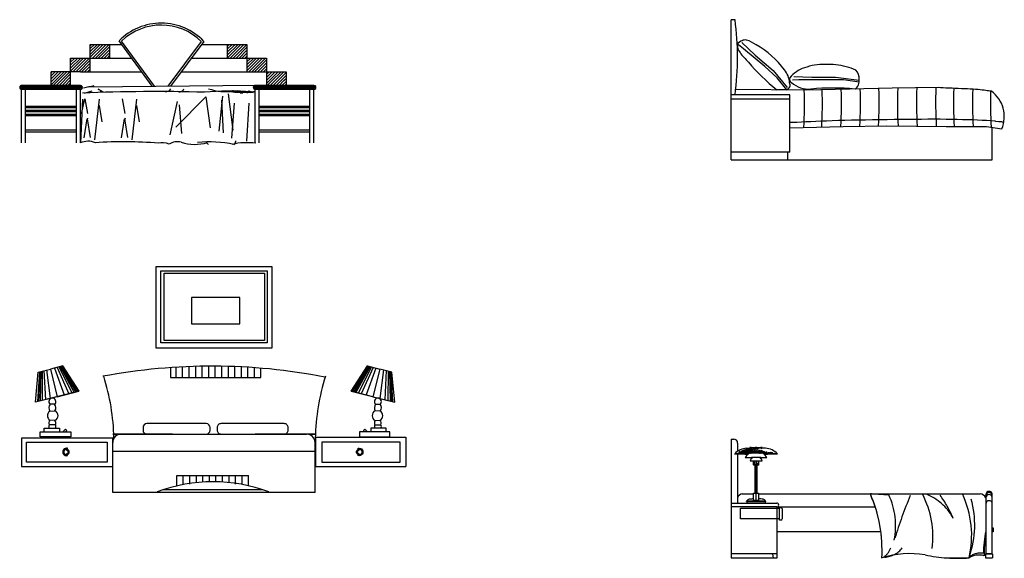
# Model space of a CAD drawing. Units: metres. Extents: x 347 to 408.6, y 4.3 to 19.3.
# Drawn here: x 369.3 to 376.9, y 14.9 to 19 of the extents above; entities that cross this region are included whole.
import ezdxf

# ---------------------------------------------------------------- set-up
doc = ezdxf.new("R2010")
doc.units = ezdxf.units.M
doc.linetypes.add('CENTER', pattern=[50.8, 31.75, -6.35, 6.35, -6.35])
doc.linetypes.add('DASHED', pattern=[0.75, 0.5, -0.25])
doc.layers.add('lines', color=2, linetype='Continuous')

msp = doc.modelspace()

# ---------------------------------------------------------------- linework, layer by layer
at = {"layer": 'lines'}
for p, q in [((374.827, 18.9923), (374.797, 18.9923)), ((374.797, 17.9175), (374.797, 18.9923)), ((369.889, 18.5933), (369.889, 18.8033)), ((369.889, 18.8033), (370.1294, 18.8033)), ((369.889, 18.7262), (369.9661, 18.8033)), ((369.889, 18.7936), (369.8987, 18.8033)), ((369.889, 18.7711), (369.9212, 18.8033)), ((369.889, 18.7487), (369.9436, 18.8033)), ((369.889, 18.7038), (369.9885, 18.8033)), ((369.906, 18.6983), (370.011, 18.8033)), ((369.9284, 18.6983), (370.0334, 18.8033)), ((369.9509, 18.6983), (370.039, 18.7864)), ((370.039, 18.6983), (370.039, 18.8033)), ((370.3637, 18.4821), (370.1101, 18.8298)), ((370.3821, 18.4824), (370.1298, 18.8282)), ((370.7399, 18.8245), (370.4847, 18.4835)), ((370.7596, 18.8258), (370.5036, 18.4837)), ((370.7428, 18.8033), (371.0886, 18.8033)), ((370.9386, 18.7655), (370.9763, 18.8033)), ((370.9386, 18.7431), (370.9988, 18.8033)), ((370.9386, 18.7206), (371.0213, 18.8033)), ((370.9386, 18.8033), (370.9386, 18.6983)), ((370.9386, 18.788), (370.9539, 18.8033)), ((370.9387, 18.6983), (371.0437, 18.8033)), ((370.9612, 18.6983), (371.0662, 18.8033)), ((370.9836, 18.6983), (371.0886, 18.8033)), ((371.0061, 18.6983), (371.0886, 18.7808)), ((371.0886, 18.8033), (371.0886, 18.6983)), ((374.8914, 18.77), (374.8532, 18.8002)), ((374.8789, 18.817), (374.9812, 18.7212)), ((369.9733, 18.6983), (370.039, 18.764)), ((369.9958, 18.6983), (370.039, 18.7415)), ((370.0182, 18.6983), (370.039, 18.7191)), ((371.0285, 18.6983), (371.0886, 18.7584)), ((371.051, 18.6983), (371.0886, 18.7359)), ((371.0734, 18.6983), (371.0886, 18.7135)), ((375.0551, 18.6323), (374.8914, 18.77)), ((374.9812, 18.7212), (375.1187, 18.6025)), ((369.739, 18.4883), (369.739, 18.6983)), ((369.739, 18.6436), (369.7937, 18.6983)), ((369.739, 18.6211), (369.8162, 18.6983)), ((369.739, 18.5987), (369.8386, 18.6983)), ((369.739, 18.6983), (370.206, 18.6983)), ((369.739, 18.6885), (369.7488, 18.6983)), ((369.739, 18.666), (369.7713, 18.6983)), ((369.7561, 18.5933), (369.8611, 18.6983)), ((369.7785, 18.5933), (369.8835, 18.6983)), ((369.801, 18.5933), (369.889, 18.6813)), ((369.8234, 18.5933), (369.889, 18.6589)), ((369.8459, 18.5933), (369.889, 18.6364)), ((370.6642, 18.6983), (371.1636, 18.6983)), ((371.0886, 18.6983), (371.0886, 18.5933)), ((371.0886, 18.691), (371.0959, 18.6983)), ((371.0886, 18.6012), (371.1857, 18.6983)), ((371.0886, 18.6237), (371.1632, 18.6983)), ((371.0886, 18.6686), (371.1183, 18.6983)), ((371.0886, 18.6461), (371.1408, 18.6983)), ((371.1031, 18.5933), (371.2081, 18.6983)), ((371.1256, 18.5933), (371.2306, 18.6983)), ((371.148, 18.5933), (371.2386, 18.6839)), ((371.1636, 18.6983), (371.2386, 18.6983)), ((371.1705, 18.5933), (371.2386, 18.6614)), ((371.1929, 18.5933), (371.2386, 18.639)), ((371.2386, 18.6983), (371.2386, 18.5933)), ((375.1497, 18.5479), (375.0551, 18.6323)), ((369.814, 18.5933), (369.589, 18.5933)), ((369.589, 18.4883), (369.589, 18.5933)), ((369.589, 18.516), (369.6663, 18.5933)), ((369.589, 18.5834), (369.5989, 18.5933)), ((369.589, 18.5609), (369.6214, 18.5933)), ((369.589, 18.5385), (369.6438, 18.5933)), ((369.589, 18.4936), (369.6887, 18.5933)), ((369.6062, 18.4883), (369.7112, 18.5933)), ((369.6286, 18.4883), (369.7336, 18.5933)), ((369.6511, 18.4883), (369.739, 18.5762)), ((369.6735, 18.4883), (369.739, 18.5538)), ((369.814, 18.5933), (370.2826, 18.5933)), ((369.8683, 18.5933), (369.889, 18.614)), ((370.5856, 18.5933), (371.1636, 18.5933)), ((371.1636, 18.5933), (371.3886, 18.5933)), ((371.2154, 18.5933), (371.2386, 18.6165)), ((371.2378, 18.5933), (371.2386, 18.5941)), ((371.2386, 18.5933), (371.2386, 18.4883)), ((371.2386, 18.5267), (371.3052, 18.5933)), ((371.2386, 18.5716), (371.2603, 18.5933)), ((371.2386, 18.5492), (371.2827, 18.5933)), ((371.2608, 18.5264), (371.3276, 18.5933)), ((371.2832, 18.5264), (371.3501, 18.5933)), ((371.3057, 18.5264), (371.3725, 18.5933)), ((371.3281, 18.5264), (371.3886, 18.5869)), ((371.3506, 18.5264), (371.3886, 18.5645)), ((371.3886, 18.5933), (371.3886, 18.4883)), ((375.1187, 18.6025), (375.2271, 18.4727)), ((375.2761, 18.5577), (375.4156, 18.5514)), ((375.4156, 18.5514), (375.5972, 18.5514)), ((375.5972, 18.5514), (375.7777, 18.5292)), ((369.829, 18.4783), (369.3499, 18.4783)), ((369.814, 18.4883), (369.364, 18.4883)), ((369.814, 18.4883), (369.614, 18.4883)), ((369.696, 18.4883), (369.739, 18.5313)), ((369.7184, 18.4883), (369.739, 18.5089)), ((369.8779, 18.4766), (371.1612, 18.4912)), ((371.6172, 18.4783), (371.1381, 18.4783)), ((371.6021, 18.4883), (371.1521, 18.4883)), ((371.1636, 18.4883), (371.6136, 18.4883)), ((371.2386, 18.5043), (371.2608, 18.5264)), ((371.2451, 18.4883), (371.2832, 18.5264)), ((371.2675, 18.4883), (371.3057, 18.5264)), ((371.29, 18.4883), (371.3281, 18.5264)), ((371.3124, 18.4883), (371.3506, 18.5264)), ((371.3349, 18.4883), (371.373, 18.5264)), ((371.3573, 18.4883), (371.3886, 18.5196)), ((371.373, 18.5264), (371.3886, 18.542)), ((371.3798, 18.4883), (371.3886, 18.4971)), ((371.6021, 18.4883), (371.4021, 18.4883)), ((375.2241, 18.4543), (375.1497, 18.5479)), ((375.3163, 18.5303), (375.2677, 18.5282)), ((375.5296, 18.5324), (375.3163, 18.5303)), ((375.6564, 18.5303), (375.5296, 18.5324)), ((375.7781, 18.5144), (375.6564, 18.5303)), ((369.829, 18.4683), (369.3499, 18.4683)), ((369.814, 18.4583), (369.364, 18.4583)), ((369.364, 18.0483), (369.364, 18.4583)), ((369.394, 18.0483), (369.394, 18.4583)), ((369.784, 18.0483), (369.784, 18.4583)), ((369.814, 18.0483), (369.814, 18.4583)), ((369.8452, 18.43), (369.9046, 18.447)), ((369.9503, 18.4587), (369.979, 18.4449)), ((369.9917, 18.4375), (369.9503, 18.4587)), ((369.979, 18.4449), (369.9641, 18.4385)), ((370.546, 18.1687), (370.7745, 18.4006)), ((370.7745, 18.4006), (370.8069, 18.1633)), ((370.9022, 18.4067), (370.8751, 18.1369)), ((370.9453, 18.4482), (370.9487, 18.4481)), ((370.9846, 18.1465), (370.9479, 18.4232)), ((370.9487, 18.4481), (370.9522, 18.448)), ((370.9522, 18.448), (370.9556, 18.448)), ((370.9556, 18.448), (370.9589, 18.448)), ((370.9589, 18.448), (370.962, 18.448)), ((370.962, 18.448), (370.9649, 18.448)), ((370.9649, 18.448), (370.9675, 18.448)), ((370.9653, 18.4416), (370.9708, 18.4414)), ((370.9675, 18.448), (370.9699, 18.448)), ((370.9699, 18.448), (370.9721, 18.448)), ((370.9708, 18.4414), (370.9761, 18.441)), ((370.9721, 18.448), (370.9742, 18.4481)), ((370.9742, 18.4481), (370.9761, 18.4482)), ((370.9761, 18.4482), (370.9778, 18.4483)), ((370.9761, 18.441), (370.9811, 18.4406)), ((370.9778, 18.4483), (370.9795, 18.4485)), ((370.9795, 18.4485), (370.9811, 18.4487)), ((370.9811, 18.4487), (370.9827, 18.449)), ((370.9811, 18.4406), (370.9858, 18.44)), ((370.9827, 18.449), (370.9841, 18.4492)), ((370.9841, 18.4492), (370.9854, 18.4495)), ((370.9858, 18.44), (370.99, 18.4394)), ((370.99, 18.4394), (370.9939, 18.4387)), ((370.9939, 18.4387), (370.9975, 18.438)), ((370.9975, 18.438), (371.0008, 18.4373)), ((371.0008, 18.4373), (371.004, 18.4367)), ((371.004, 18.4367), (371.0825, 18.4361)), ((371.1363, 18.4306), (371.0207, 18.4482)), ((371.0378, 18.4308), (371.0569, 18.4306)), ((371.0825, 18.4361), (371.0855, 18.4357)), ((371.0855, 18.4357), (371.0887, 18.4354)), ((371.0887, 18.4354), (371.0919, 18.4353)), ((371.0919, 18.4353), (371.0953, 18.4354)), ((371.0953, 18.4354), (371.0987, 18.4356)), ((371.0987, 18.4356), (371.1022, 18.4359)), ((371.1022, 18.4359), (371.1056, 18.4363)), ((371.1056, 18.4363), (371.1091, 18.4367)), ((371.1091, 18.4367), (371.1126, 18.4372)), ((371.1126, 18.4372), (371.116, 18.4377)), ((371.116, 18.4377), (371.1194, 18.4382)), ((371.1194, 18.4382), (371.1226, 18.4386)), ((371.1226, 18.4386), (371.1258, 18.439)), ((371.1258, 18.439), (371.1288, 18.4394)), ((371.1288, 18.4394), (371.1318, 18.4398)), ((371.1318, 18.4398), (371.1346, 18.4401)), ((371.1346, 18.4401), (371.1372, 18.4403)), ((371.1372, 18.4403), (371.1397, 18.4405)), ((371.6172, 18.4683), (371.1381, 18.4683)), ((371.1397, 18.4405), (371.1421, 18.4407)), ((371.1421, 18.4407), (371.1443, 18.4408)), ((371.1521, 18.0483), (371.1521, 18.4583)), ((371.6021, 18.4583), (371.1521, 18.4583)), ((371.1821, 18.0483), (371.1821, 18.4583)), ((371.5721, 18.0483), (371.5721, 18.4583)), ((371.6021, 18.0483), (371.6021, 18.4583)), ((374.822, 18.4175), (374.797, 18.4175)), ((375.247, 18.4175), (374.797, 18.4175)), ((375.3727, 18.4531), (374.8322, 18.4574)), ((375.247, 17.9775), (375.247, 18.4175)), ((375.7066, 18.4591), (375.3727, 18.4531)), ((376.0315, 18.468), (375.7066, 18.4591)), ((376.3866, 18.4714), (376.0315, 18.468)), ((376.3992, 18.4706), (376.3866, 18.4714)), ((376.4201, 18.4694), (376.3992, 18.4706)), ((376.4422, 18.4683), (376.4201, 18.4694)), ((376.465, 18.4673), (376.4422, 18.4683)), ((376.4885, 18.4664), (376.465, 18.4673)), ((376.5123, 18.4655), (376.4885, 18.4664)), ((376.5362, 18.4646), (376.5123, 18.4655)), ((376.56, 18.4636), (376.5362, 18.4646)), ((376.5833, 18.4626), (376.56, 18.4636)), ((376.6061, 18.4615), (376.5833, 18.4626)), ((376.6282, 18.4603), (376.6061, 18.4615)), ((376.6493, 18.4591), (376.6282, 18.4603)), ((376.6693, 18.4577), (376.6493, 18.4591)), ((376.688, 18.4562), (376.6693, 18.4577)), ((376.7052, 18.4546), (376.688, 18.4562)), ((376.7207, 18.4529), (376.7052, 18.4546)), ((376.7348, 18.4511), (376.7207, 18.4529)), ((376.7474, 18.4494), (376.7348, 18.4511)), ((376.7586, 18.4478), (376.7474, 18.4494)), ((376.7687, 18.4465), (376.7586, 18.4478)), ((376.7778, 18.4454), (376.7687, 18.4465)), ((376.7858, 18.4448), (376.7778, 18.4454)), ((376.7898, 18.4448), (376.7858, 18.4448)), ((369.394, 18.3283), (369.784, 18.3283)), ((369.8301, 18.3835), (369.814, 18.0483)), ((369.8223, 18.2705), (369.8466, 18.3864)), ((369.8466, 18.3864), (369.8682, 18.2732)), ((369.9575, 18.3829), (369.9209, 18.0716)), ((369.9566, 18.335), (369.9782, 18.2083)), ((370.1327, 18.3864), (370.1543, 18.2732)), ((370.2436, 18.3829), (370.207, 18.0716)), ((370.2427, 18.335), (370.2643, 18.2083)), ((370.5546, 18.3653), (370.4978, 18.109)), ((370.5708, 18.341), (370.587, 18.1198)), ((370.8955, 18.3755), (370.9064, 18.1246)), ((370.9908, 18.3533), (370.9704, 18.0852)), ((371.1043, 18.3531), (371.0858, 18.0616)), ((371.1821, 18.3283), (371.5721, 18.3283)), ((375.247, 18.3825), (374.797, 18.3825)), ((369.394, 18.3183), (369.784, 18.3183)), ((369.394, 18.2983), (369.784, 18.2983)), ((369.394, 18.2883), (369.784, 18.2883)), ((369.394, 18.2683), (369.784, 18.2683)), ((369.394, 18.2583), (369.784, 18.2583)), ((371.1821, 18.3183), (371.5721, 18.3183)), ((371.1821, 18.2983), (371.5721, 18.2983)), ((371.1821, 18.2883), (371.5721, 18.2883)), ((371.1821, 18.2683), (371.5721, 18.2683)), ((371.1821, 18.2583), (371.5721, 18.2583)), ((369.8424, 18.0857), (369.8667, 18.2316)), ((369.8695, 18.2369), (369.8652, 18.2221)), ((369.8667, 18.2316), (369.8883, 18.0884)), ((370.1284, 18.0857), (370.1528, 18.2316)), ((370.1556, 18.2369), (370.1513, 18.2221)), ((370.1528, 18.2316), (370.1744, 18.0884)), ((375.247, 18.2059), (375.2685, 18.2066)), ((375.247, 18.1647), (375.6559, 18.1732)), ((375.2685, 18.2066), (375.3012, 18.2078)), ((375.3012, 18.2078), (375.335, 18.2093)), ((375.335, 18.2093), (375.37, 18.2109)), ((375.37, 18.2109), (375.4067, 18.2126)), ((375.4067, 18.2126), (375.445, 18.2144)), ((375.445, 18.2144), (375.4852, 18.2162)), ((375.4852, 18.2162), (375.5275, 18.2179)), ((375.5275, 18.2179), (375.5719, 18.2196)), ((375.5719, 18.2196), (375.6187, 18.2212)), ((375.6187, 18.2212), (375.6678, 18.2226)), ((375.6559, 18.1732), (375.9897, 18.1791)), ((375.6678, 18.2226), (375.7191, 18.2239)), ((375.7191, 18.2239), (375.772, 18.225)), ((375.772, 18.225), (375.8261, 18.226)), ((375.8261, 18.226), (375.8809, 18.2269)), ((375.8809, 18.2269), (375.9362, 18.2277)), ((375.9362, 18.2277), (375.9913, 18.2285)), ((375.9897, 18.1791), (376.4428, 18.1732)), ((375.9913, 18.2285), (376.0459, 18.2291)), ((376.0459, 18.2291), (376.0996, 18.2297)), ((376.0996, 18.2297), (376.1522, 18.2303)), ((376.1522, 18.2303), (376.2038, 18.2307)), ((376.2038, 18.2307), (376.2542, 18.231)), ((376.2542, 18.231), (376.3034, 18.2312)), ((376.3034, 18.2312), (376.3513, 18.2313)), ((376.3513, 18.2313), (376.3978, 18.2312)), ((376.3978, 18.2312), (376.4429, 18.2308)), ((376.4428, 18.1732), (376.7529, 18.1732)), ((376.4429, 18.2308), (376.4865, 18.2303)), ((376.4865, 18.2303), (376.5287, 18.2296)), ((376.5287, 18.2296), (376.5694, 18.2286)), ((376.5694, 18.2286), (376.6087, 18.2275)), ((376.6087, 18.2275), (376.6467, 18.2262)), ((376.6467, 18.2262), (376.6832, 18.2247)), ((376.6832, 18.2247), (376.7185, 18.223)), ((376.7185, 18.223), (376.7524, 18.2212)), ((376.7524, 18.2212), (376.7849, 18.2192)), ((376.7529, 18.1732), (376.8701, 18.1553)), ((376.7849, 18.2192), (376.8155, 18.2171)), ((376.8155, 18.2171), (376.821, 18.2151)), ((376.821, 18.2151), (376.8458, 18.2132)), ((376.8458, 18.2132), (376.8667, 18.2115)), ((376.8667, 18.2115), (376.8846, 18.2035)), ((369.394, 18.1483), (369.784, 18.1483)), ((369.394, 18.1333), (369.784, 18.1333)), ((371.1821, 18.1483), (371.5721, 18.1483)), ((371.1821, 18.1333), (371.5721, 18.1333)), ((376.797, 17.9175), (376.797, 18.1664)), ((375.247, 17.9775), (374.797, 17.9775)), ((375.232, 17.9175), (375.232, 17.9775)), ((374.797, 17.9175), (376.797, 17.9175)), ((371.2815, 17.0994), (370.3917, 17.0994)), ((370.3917, 17.0994), (370.3917, 16.4769)), ((370.4299, 17.0676), (371.2434, 17.0676)), ((370.4299, 16.515), (370.4299, 17.0676)), ((370.4553, 17.0485), (371.2243, 17.0485)), ((370.4553, 16.5341), (370.4553, 17.0485)), ((371.2243, 17.0485), (371.2243, 16.5341)), ((371.2434, 17.0676), (371.2434, 16.515)), ((371.2815, 16.4769), (371.2815, 17.0994)), ((371.0336, 16.8643), (370.665, 16.8643)), ((370.665, 16.8643), (370.665, 16.6611)), ((371.0336, 16.6611), (371.0336, 16.8643)), ((370.665, 16.6611), (371.0336, 16.6611)), ((371.2434, 16.515), (370.4299, 16.515)), ((371.2243, 16.5341), (370.4553, 16.5341)), ((370.3917, 16.4769), (371.2815, 16.4769)), ((370.5037, 16.326), (370.5037, 16.2505)), ((370.5468, 16.2505), (370.5468, 16.3288)), ((370.5968, 16.2505), (370.5968, 16.3316)), ((370.6468, 16.2505), (370.6468, 16.3338)), ((370.6968, 16.2505), (370.6968, 16.3355)), ((370.7468, 16.2505), (370.7468, 16.3366)), ((370.7968, 16.2505), (370.7968, 16.3371)), ((370.8468, 16.2505), (370.8468, 16.3371)), ((370.8968, 16.2505), (370.8968, 16.3365)), ((370.9468, 16.2505), (370.9468, 16.3354)), ((370.9968, 16.2505), (370.9968, 16.3337)), ((371.0468, 16.2505), (371.0468, 16.3315)), ((371.0968, 16.2505), (371.0968, 16.3287)), ((371.1468, 16.2505), (371.1468, 16.3253)), ((371.1968, 16.2505), (371.1968, 16.3214)), ((370.5037, 16.2505), (371.1968, 16.2505)), ((369.364, 15.7863), (369.364, 15.5669)), ((370.0616, 15.7863), (369.364, 15.7863)), ((370.059, 15.7858), (370.059, 15.5669)), ((370.0611, 15.8168), (370.0738, 15.8168)), ((370.5204, 15.8168), (370.0611, 15.8168)), ((370.0738, 15.8168), (370.1117, 15.8168)), ((370.1117, 15.8168), (370.1672, 15.8168)), ((370.1271, 15.8168), (370.2332, 15.8168)), ((370.2332, 15.8168), (371.4391, 15.8168)), ((370.5204, 15.8168), (370.5204, 15.8168)), ((371.1518, 15.8168), (371.1518, 15.8168)), ((371.6111, 15.8168), (371.1518, 15.8168)), ((371.4391, 15.8168), (371.5051, 15.8168)), ((371.5051, 15.8168), (371.5452, 15.8168)), ((371.5606, 15.8168), (371.5985, 15.8168)), ((371.5985, 15.8168), (371.6111, 15.8168)), ((371.6131, 15.7918), (372.3051, 15.7918)), ((371.6155, 15.7916), (371.6155, 15.5669)), ((372.3051, 15.7918), (372.3051, 15.5669)), ((374.797, 15.7779), (374.817, 15.7779)), ((374.797, 15.7779), (374.797, 14.8679)), ((369.4006, 15.7541), (370.0186, 15.7541)), ((369.4006, 15.6011), (369.4006, 15.7541)), ((370.0186, 15.7541), (370.0186, 15.6011)), ((370.0611, 15.3697), (370.0611, 15.7508)), ((370.0672, 15.6859), (371.6131, 15.6859)), ((371.6111, 15.3697), (371.6111, 15.7508)), ((372.2624, 15.7541), (371.6618, 15.7541)), ((371.6618, 15.7541), (371.6618, 15.6011)), ((372.2624, 15.6011), (372.2624, 15.7541)), ((374.847, 15.7479), (374.847, 15.6844)), ((374.9159, 15.708), (374.944, 15.708)), ((374.9418, 15.7114), (374.951, 15.7114)), ((374.9504, 15.7143), (374.9425, 15.7143)), ((374.9425, 15.7143), (374.9425, 15.7134)), ((374.9425, 15.7134), (374.9504, 15.7134)), ((374.944, 15.7103), (374.944, 15.708)), ((374.944, 15.7103), (374.9489, 15.7103)), ((374.9489, 15.708), (374.944, 15.708)), ((374.9489, 15.708), (374.9489, 15.7103)), ((375.0607, 15.708), (374.9489, 15.708)), ((374.9504, 15.7134), (374.9504, 15.7143)), ((374.9834, 15.7118), (374.9524, 15.7118)), ((374.993, 15.7114), (374.9837, 15.7114)), ((374.9844, 15.7134), (374.9844, 15.7143)), ((374.9844, 15.7143), (374.9923, 15.7143)), ((374.9923, 15.7134), (374.9844, 15.7134)), ((374.9908, 15.7103), (374.9859, 15.7103)), ((374.9859, 15.708), (374.9859, 15.7103)), ((374.9859, 15.708), (374.9908, 15.708)), ((374.9908, 15.7103), (374.9908, 15.708)), ((374.9923, 15.7143), (374.9923, 15.7134)), ((375.0242, 15.7118), (374.9933, 15.7118)), ((375.0349, 15.7114), (375.0257, 15.7114)), ((375.0263, 15.7134), (375.0263, 15.7143)), ((375.0263, 15.7143), (375.0342, 15.7143)), ((375.0342, 15.7134), (375.0263, 15.7134)), ((375.0279, 15.708), (375.0279, 15.7103)), ((375.0327, 15.7103), (375.0279, 15.7103)), ((375.0279, 15.708), (375.0327, 15.708)), ((375.0327, 15.7103), (375.0327, 15.708)), ((375.0342, 15.7143), (375.0342, 15.7134)), ((374.847, 15.6654), (374.847, 15.2879)), ((374.9555, 15.634), (374.9057, 15.634)), ((374.9674, 15.5809), (374.9674, 15.6097)), ((374.9823, 15.5809), (374.9823, 15.61)), ((374.9941, 15.5809), (374.9941, 15.61)), ((375.0093, 15.5809), (375.0093, 15.6097)), ((375.0709, 15.634), (375.0211, 15.634)), ((369.364, 15.5669), (370.059, 15.5669)), ((370.0186, 15.6011), (369.4006, 15.6011)), ((371.6155, 15.5669), (372.3051, 15.5669)), ((371.6618, 15.6011), (372.2624, 15.6011)), ((374.9855, 15.5809), (374.9674, 15.5809)), ((374.9806, 15.3638), (374.9806, 15.5809)), ((374.9855, 15.3638), (374.9855, 15.5809)), ((375.0093, 15.5809), (374.9855, 15.5809)), ((374.9911, 15.3638), (374.9911, 15.5809)), ((374.996, 15.3638), (374.996, 15.5809)), ((370.5519, 15.5001), (371.1019, 15.5001)), ((370.5519, 15.4193), (370.5519, 15.5001)), ((370.6019, 15.43), (370.6019, 15.5001)), ((370.6519, 15.4337), (370.6519, 15.5001)), ((370.7019, 15.4449), (370.7019, 15.5001)), ((370.7519, 15.4492), (370.7519, 15.5001)), ((370.8019, 15.4513), (370.8019, 15.5001)), ((370.8519, 15.4514), (370.8519, 15.5001)), ((370.9019, 15.4494), (370.9019, 15.5001)), ((370.9519, 15.4453), (370.9519, 15.5001)), ((371.0019, 15.4337), (371.0019, 15.5001)), ((371.0519, 15.4308), (371.0519, 15.5001)), ((371.1019, 15.4203), (371.1019, 15.5001)), ((371.2105, 15.3897), (370.4475, 15.3897)), ((371.6111, 15.3697), (370.0611, 15.3697)), ((374.8824, 15.3579), (374.9695, 15.3579)), ((374.9695, 15.3638), (375.008, 15.3638)), ((374.9695, 15.3098), (374.9695, 15.3638)), ((374.9695, 15.3098), (375.008, 15.3098)), ((374.988, 15.3098), (374.988, 15.3638)), ((375.008, 15.3098), (375.008, 15.3638)), ((375.008, 15.3579), (376.7047, 15.3579)), ((376.747, 15.3527), (376.747, 14.8979)), ((376.797, 14.8979), (376.797, 15.3527)), ((374.797, 15.2879), (375.147, 15.2879)), ((375.147, 15.2579), (374.797, 15.2579)), ((375.0607, 15.3028), (374.9159, 15.3028)), ((374.9159, 15.3028), (374.9159, 15.2994)), ((374.9159, 15.2994), (374.9159, 15.3028)), ((374.9159, 15.2994), (375.0607, 15.2994)), ((375.0607, 15.2994), (374.9164, 15.2994)), ((374.9164, 15.2994), (374.9164, 15.2879)), ((374.9164, 15.2879), (375.0607, 15.2879)), ((375.0607, 15.2994), (375.0607, 15.3028)), ((375.0607, 15.3028), (375.0607, 15.2994)), ((375.0607, 15.2879), (375.0607, 15.2994)), ((375.147, 15.2579), (375.9002, 15.2579)), ((375.147, 15.2579), (375.147, 14.8979)), ((375.147, 15.2499), (375.1678, 15.2499)), ((375.1678, 15.2549), (375.1788, 15.2549)), ((375.1678, 15.1579), (375.1678, 15.2549)), ((375.1888, 15.2449), (375.1888, 15.1679)), ((375.1678, 15.1679), (375.147, 15.1679)), ((375.1788, 15.1579), (375.1678, 15.1579)), ((376.797, 15.098), (376.803, 15.098)), ((376.803, 15.098), (376.803, 15.0679)), ((375.9435, 15.0679), (375.147, 15.0679)), ((376.803, 15.0679), (376.797, 15.0679)), ((375.115, 14.8979), (374.797, 14.8979)), ((374.797, 14.8679), (375.1498, 14.8679)), ((375.113, 14.8955), (375.1178, 14.8679)), ((375.1478, 14.8979), (375.115, 14.8979)), ((375.1498, 14.8679), (375.1498, 14.8959)), ((375.9513, 14.8679), (375.9514, 14.8679)), ((376.4396, 14.8679), (376.6193, 14.8679)), ((376.7451, 14.8955), (376.7451, 14.8675)), ((376.7451, 14.8679), (376.799, 14.8679)), ((376.797, 14.8979), (376.747, 14.8979)), ((376.747, 14.8979), (376.797, 14.8979)), ((376.799, 14.8959), (376.799, 14.8679))]:
    msp.add_line(p, q, dxfattribs=at)
at = {"layer": 'lines', "linetype": 'Continuous'}
for p, q in [((369.4699, 16.0609, 0.135), (369.4911, 16.292, 0.135)), ((369.5004, 16.2943, 0.135), (369.4863, 16.0651, 0.135)), ((369.4911, 16.292, 0.135), (369.5847, 16.3153, 0.135)), ((369.5047, 16.2954, 0.135), (369.4941, 16.067, 0.135)), ((369.5111, 16.297, 0.135), (369.5055, 16.0699, 0.135)), ((369.5205, 16.2993, 0.135), (369.5222, 16.0741, 0.135)), ((369.5344, 16.3028, 0.135), (369.5469, 16.0803, 0.135)), ((369.5547, 16.3079, 0.135), (369.5831, 16.0894, 0.135)), ((369.5847, 16.3153, 0.135), (369.6364, 16.1027, 0.135)), ((369.6146, 16.3228, 0.135), (369.6897, 16.1161, 0.135)), ((369.635, 16.3279, 0.135), (369.7259, 16.1252, 0.135)), ((369.6488, 16.3314, 0.135), (369.7506, 16.1314, 0.135)), ((369.6582, 16.3337, 0.135), (369.7673, 16.1356, 0.135)), ((369.6646, 16.3353, 0.135), (369.7787, 16.1385, 0.135)), ((369.669, 16.3364, 0.135), (369.7865, 16.1404, 0.135)), ((369.6762, 16.3382, 0.135), (369.7994, 16.1437, 0.135)), ((369.6769, 16.3384, 0.135), (369.8006, 16.144, 0.135)), ((369.6773, 16.3385, 0.135), (369.8013, 16.1441, 0.135)), ((369.6776, 16.3386, 0.135), (369.8018, 16.1443, 0.135)), ((372.0133, 16.3386, 0.135), (371.889, 16.1443, 0.135)), ((372.0136, 16.3385, 0.135), (371.8896, 16.1441, 0.135)), ((372.014, 16.3384, 0.135), (371.8903, 16.144, 0.135)), ((372.0146, 16.3382, 0.135), (371.8915, 16.1437, 0.135)), ((372.0219, 16.3364, 0.135), (371.9044, 16.1404, 0.135)), ((372.0263, 16.3353, 0.135), (371.9121, 16.1385, 0.135)), ((372.0327, 16.3337, 0.135), (371.9235, 16.1356, 0.135)), ((372.0421, 16.3314, 0.135), (371.9403, 16.1314, 0.135)), ((372.0559, 16.3279, 0.135), (371.9649, 16.1252, 0.135)), ((372.0763, 16.3228, 0.135), (372.0012, 16.1161, 0.135)), ((372.1361, 16.3079, 0.135), (372.1078, 16.0894, 0.135)), ((372.1565, 16.3028, 0.135), (372.144, 16.0803, 0.135)), ((372.1703, 16.2993, 0.135), (372.1686, 16.0741, 0.135)), ((372.1797, 16.297, 0.135), (372.1854, 16.0699, 0.135)), ((372.1861, 16.2954, 0.135), (372.1968, 16.067, 0.135)), ((372.1905, 16.2943, 0.135), (372.2045, 16.0651, 0.135)), ((369.8029, 16.1446, 0.135), (369.4699, 16.0609, 0.135)), ((371.8879, 16.1446, 0.135), (372.221, 16.0609, 0.135)), ((369.6364, 16.1027, 0.135), (369.4699, 16.0609, 0.135)), ((369.581, 15.993, 0.135), (369.6192, 15.995, 0.135)), ((369.6166, 16.0448, 0.135), (369.5818, 16.0448, 0.135)), ((372.1098, 15.993, 0.135), (372.0717, 15.995, 0.135)), ((372.0743, 16.0448, 0.135), (372.1091, 16.0448, 0.135)), ((369.6192, 15.9204, 0.135), (369.581, 15.9223, 0.135)), ((372.0717, 15.9204, 0.135), (372.1098, 15.9223, 0.135)), ((369.5354, 15.8329, 0.135), (369.5354, 15.8613, 0.135)), ((369.5354, 15.8613, 0.135), (369.5754, 15.8613, 0.135)), ((369.5754, 15.8613, 0.135), (369.6229, 15.8613, 0.135)), ((369.6221, 15.8882, 0.135), (369.5763, 15.8882, 0.135)), ((369.6229, 15.8613, 0.135), (369.653, 15.8613, 0.135)), ((369.653, 15.8613, 0.135), (369.653, 15.8329, 0.135)), ((369.6785, 15.8329, 0.135), (369.6996, 15.854, 0.135)), ((369.7096, 15.844, 0.135), (369.6986, 15.8329, 0.135)), ((369.6996, 15.854, 0.135), (369.7096, 15.844, 0.135)), ((370.2935, 15.8669), (370.2935, 15.8466)), ((370.7775, 15.8966), (370.3232, 15.8966)), ((370.8072, 15.8466), (370.8072, 15.8669)), ((372.1154, 15.8613, 0.135), (372.068, 15.8613, 0.135)), ((372.0688, 15.8882, 0.135), (372.1146, 15.8882, 0.135)), ((369.507, 15.7961, 0.135), (369.507, 15.8329, 0.135)), ((369.507, 15.8329, 0.135), (369.7395, 15.8329, 0.135)), ((369.7395, 15.7961, 0.135), (369.507, 15.7961, 0.135)), ((369.7395, 15.8329, 0.135), (369.7395, 15.7961, 0.135)), ((370.3232, 15.8168), (370.7775, 15.8168)), ((369.7084, 15.6927), (369.7084, 15.7013)), ((369.7156, 15.6986), (369.7156, 15.7076)), ((369.7084, 15.6575), (369.7084, 15.6662)), ((369.7156, 15.6512), (369.7156, 15.6603))]:
    msp.add_line(p, q, dxfattribs=at)
at = {"layer": 'lines', "linetype": 'DASHED', "ltscale": 50}
for p, q in [((374.8679, 15.1679), (374.8679, 15.2499)), ((374.8679, 15.2499), (375.147, 15.2499)), ((375.147, 15.1679), (374.8679, 15.1679))]:
    msp.add_line(p, q, dxfattribs=at)
at = {"layer": 'lines', "linetype": 'Continuous', "elevation": 0.135}
for points in [[(369.6782, 16.3387), (369.5847, 16.3153), (369.6364, 16.1027), (369.8029, 16.1446)], [(372.0127, 16.3387), (372.1062, 16.3153), (372.0545, 16.1027), (371.8879, 16.1446)], [(372.1997, 16.292), (372.1062, 16.3153), (372.0545, 16.1027), (372.221, 16.0609)], [(372.1838, 15.7961), (372.1838, 15.8329), (371.9514, 15.8329), (371.9514, 15.7961)]]:
    msp.add_lwpolyline(points, close=True, dxfattribs=at)
at = {"layer": 'lines', "linetype": 'Continuous'}
for points in [[(370.8901, 15.8168), (371.3748, 15.8168, 0.414214), (371.4045, 15.8466), (371.4045, 15.8669, 0.414214), (371.3748, 15.8966), (370.8901, 15.8966, 0.414214), (370.8604, 15.8669), (370.8604, 15.8466, 0.414214)], [(371.9408, 15.7076, -1.287593), (371.9408, 15.6512), (371.9408, 15.6603, -0.692219), (371.9408, 15.6986)], [(371.948, 15.7013, -1), (371.948, 15.6575), (371.948, 15.6662, -1), (371.948, 15.6927)]]:
    msp.add_lwpolyline(points, format="xyb", close=True, dxfattribs=at)
at = {"layer": 'lines', "linetype": 'Continuous', "elevation": 0.135}
for points in [[(372.0123, 15.8329), (371.9913, 15.854), (371.9813, 15.844), (371.9923, 15.8329)], [(372.068, 15.8613), (372.0379, 15.8613), (372.0379, 15.8329)], [(372.1555, 15.8329), (372.1555, 15.8613), (372.1154, 15.8613)]]:
    msp.add_lwpolyline(points, dxfattribs=at)
at = {"layer": 'lines'}
for centre, radius, start, end in [((370.4329, 18.515), 0.4509, 43.57246, 135.727), ((370.4329, 18.515), 0.4359, 45.23435, 134.06498), ((372.7722, 18.7049), 2.0748, 352.03817, 7.96183), ((374.9316, 18.7946), 0.0862, 175.66355, 219.58285), ((374.8955, 18.7771), 0.0553, 104.44036, 154.32957), ((374.9058, 18.7861), 0.0507, 79.49376, 118.31754), ((374.8541, 18.6222), 0.2222, 52.81767, 74.08519), ((374.6695, 18.2206), 0.6607, 35.82575, 61.14244), ((375.3355, 19.0959), 0.59, 217.14204, 226.49148), ((376.1794, 19.7218), 1.635, 220.13161, 230.79193), ((375.5067, 18.2222), 0.4274, 88.62539, 110.28347), ((375.5407, 18.1551), 0.495, 73.83558, 92.75604), ((375.6242, 18.3623), 0.2737, 62.45278, 78.55307), ((375.0706, 18.4962), 0.1746, 4.25604, 39.53692), ((375.4382, 18.3857), 0.2505, 108.53974, 140.22298), ((375.7043, 18.5478), 0.0737, 349.61656, 50.8463), ((369.364, 18.4733), 0.015, 90.26016, 269.73984), ((369.8148, 18.4733), 0.015, 266.73143, 93.26857), ((370.4936, 15.3181), 3.218, 100.31172, 101.74993), ((371.1522, 18.4733), 0.015, 90.26016, 269.73984), ((371.603, 18.4733), 0.015, 266.73143, 93.26857), ((375.2075, 18.4918), 0.041, 293.82509, 25.05657), ((375.2729, 18.5356), 0.0291, 159.27292, 241.48236), ((375.3959, 18.6729), 0.2128, 229.96457, 273.20175), ((375.7072, 18.5198), 0.0711, 302.9639, 11.92041), ((370.3858, 5.8914), 12.5501, 88.27218, 92.53955), ((370.4668, 18.4895), 0.0488, 265.79385, 325.06922), ((370.4619, 18.4439), 0.00398, 305.23257, 14.46225), ((370.573, 18.4746), 0.0353, 239.92199, 338.24729), ((370.9568, 15.5267), 2.9175, 86.7396, 93.81324), ((370.9242, 18.8259), 0.3849, 250.31512, 279.26789), ((371.1137, 18.4483), 0.00984, 165.17152, 322.69283), ((375.179, 17.6962), 0.7595, 86.59498, 92.5012), ((372.172, 18.3563), 3.1868, 356.59142, 1.73024), ((375.5755, 16.7087), 1.7598, 84.44232, 95.46776), ((372.3091, 18.3563), 3.1868, 356.64289, 1.77965), ((372.4552, 18.3563), 3.1868, 356.69772, 1.8265), ((372.6013, 18.3563), 3.1868, 356.74573, 1.8872), ((372.7443, 18.3563), 3.1868, 356.79175, 1.95792), ((379.2572, 18.3563), 3.1868, 177.98443, 183.2081), ((379.4033, 18.3563), 3.1868, 177.95917, 183.24271), ((379.5494, 18.3563), 3.1868, 177.93392, 183.27731), ((379.6865, 18.3563), 3.1868, 178.03027, 183.29508), ((379.8325, 18.3563), 3.1868, 178.1506, 183.29508), ((379.9697, 18.3563), 3.1868, 178.40705, 183.39288), ((376.6465, 18.2491), 0.2425, 337.24542, 53.77645), ((369.8726, 17.9151), 0.1456, 67.45884, 113.74988), ((370.1455, 14.7946), 3.2621, 85.34097, 93.81528), ((370.4367, 17.9042), 0.1456, 67.45884, 101.28901), ((370.556, 17.9342), 0.1222, 76.11708, 121.30657), ((370.6893, 18.3743), 0.3379, 252.06831, 286.70384), ((370.8027, 17.1407), 0.9146, 78.18435, 95.75176), ((370.821, 18.0686), 0.0429, 213.71932, 229.52928), ((371.088, 17.5538), 0.4957, 82.0545, 103.07957), ((370.9622, 18.0686), 0.0429, 310.47072, 353.40844), ((370.8208, 11.8374), 4.4997, 78.92912, 100.68133), ((368.3757, 15.7498), 1.6952, 1.21959, 17.48829), ((373.3075, 15.7498), 1.6952, 162.51171, 178.78041), ((370.1271, 15.7508), 0.0659, 90, 180), ((371.5452, 15.7508), 0.0659, 0, 90), ((374.817, 15.7479), 0.03, 0, 90), ((374.9269, 15.5636), 0.1448, 94.3429, 134.85667), ((374.9427, 15.7122), 0.00125, 101.61539, 217.78568), ((374.9416, 15.7082), 0.00319, 40.68563, 86.90757), ((374.9586, 15.7007), 0.0127, 119.12076, 140.23048), ((374.9513, 15.7082), 0.00319, 93.09243, 139.31437), ((374.9501, 15.7122), 0.00125, 322.21432, 78.38461), ((374.9847, 15.7122), 0.00125, 101.61539, 217.78568), ((374.9835, 15.7082), 0.00319, 40.68563, 86.90757), ((374.9932, 15.7082), 0.00319, 93.09243, 139.31437), ((374.992, 15.7122), 0.00125, 322.21432, 78.38461), ((375.018, 15.7007), 0.0127, 39.21496, 60.87924), ((375.0266, 15.7122), 0.00125, 101.61519, 217.78575), ((375.0254, 15.7082), 0.00319, 40.68563, 86.90757), ((375.0351, 15.7082), 0.00319, 93.09243, 139.31437), ((375.034, 15.7122), 0.00125, 322.21425, 78.38481), ((375.0489, 15.5605), 0.1479, 45.59453, 85.43164), ((374.9883, 12.1129), 3.5571, 87.35502, 92.64498), ((374.9989, 20.1664), 4.5036, 267.77598, 269.08334), ((374.9593, 15.6177), 0.056, 111.80609, 163.08229), ((374.9883, 14.6525), 0.9842, 85.78037, 94.21963), ((374.9868, 15.6024), 0.0445, 130.15475, 171.82868), ((374.9883, 14.8513), 0.7588, 86.55783, 93.44217), ((374.9899, 15.6024), 0.0445, 8.17132, 49.84525), ((375.0173, 15.6177), 0.056, 16.91771, 68.19391), ((374.9777, 20.1664), 4.5036, 270.91666, 272.22402), ((370.829, 14.2459), 1.2057, 69.26193, 110.73807), ((374.8845, 15.3193), 0.0386, 93.19223, 166.00124), ((374.9402, 15.2888), 0.0281, 98.40642, 150.02094), ((374.9892, 15.0232), 0.2981, 93.79798, 100.26136), ((374.9892, 15.0232), 0.2981, 79.73864, 86.39797), ((375.0408, 15.2954), 0.0212, 20.34562, 85.92866), ((374.8641, 14.9255), 1.0887, 356.96439, 23.39728), ((374.8641, 14.9233), 1.0887, 356.96439, 23.39728), ((376.7019, 15.3085), 0.0494, 23.99623, 86.81418), ((376.772, 15.3527), 0.025, 0, 180), ((376.772, 15.3436), 0.025, 0, 180), ((376.772, 15.3286), 0.025, 0, 180), ((375.147, 15.2729), 0.015, 270, 90), ((375.1788, 15.2449), 0.01, 0, 90), ((376.772, 15.281), 0.025, 0, 180), ((375.1788, 15.1679), 0.01, 270, 0), ((377.7651, 14.8799), 1.0365, 169.17742, 178.68366), ((377.7401, 14.883), 1.0064, 170.69076, 179.92821), ((375.115, 14.8959), 0.002, 90, 189.78241), ((375.1478, 14.8959), 0.002, 0, 90), ((376.1639, 14.1873), 0.7129, 80.43295, 107.34327), ((376.6952, 14.7463), 0.1433, 74.36067, 121.9546), ((376.747, 14.8959), 0.002, 90, 189.78241), ((376.797, 14.8959), 0.002, 0, 90)]:
    msp.add_arc(centre, radius, start, end, dxfattribs=at)
at = {"layer": 'lines', "linetype": 'Continuous'}
for centre, radius, start, end in [((369.5992, 16.0654, 0.135), 0.0269, 310.25661, 229.74339), ((372.0917, 16.0654, 0.135), 0.0269, 310.25661, 229.74339), ((369.602, 15.9577, 0.135), 0.0411, 120.65701, 239.34299), ((369.6134, 16.0185, 0.135), 0.0412, 140.24248, 218.16195), ((369.5838, 16.0181, 0.135), 0.0423, 326.89093, 39.2268), ((369.602, 15.9577, 0.135), 0.0411, 294.78566, 65.21434), ((372.0889, 15.9577, 0.135), 0.0411, 114.78566, 245.21434), ((372.1071, 16.0181, 0.135), 0.0423, 140.7732, 213.10907), ((372.0774, 16.0185, 0.135), 0.0412, 321.83805, 39.75752), ((372.0889, 15.9577, 0.135), 0.0411, 300.65701, 59.34299), ((369.5992, 15.9024, 0.135), 0.0269, 132.29915, 211.75686), ((369.5992, 15.9024, 0.135), 0.0269, 328.24314, 41.82951), ((372.0917, 15.9024, 0.135), 0.0269, 138.17049, 211.75686), ((372.0917, 15.9024, 0.135), 0.0269, 328.24314, 47.70085), ((369.5992, 15.8741, 0.135), 0.0269, 148.24314, 208.27371), ((369.5992, 15.8741, 0.135), 0.0269, 331.72629, 31.75686), ((370.3232, 15.8669), 0.0297, 90, 180), ((370.3232, 15.8466), 0.0297, 180, 270), ((370.7775, 15.8669), 0.0297, 0, 90), ((370.7775, 15.8466), 0.0297, 270, 0), ((372.0917, 15.8741, 0.135), 0.0269, 148.24314, 208.27371), ((372.0917, 15.8741, 0.135), 0.0269, 331.72629, 31.75686), ((369.7084, 15.6794), 0.0291, 75.66891, 284.33109), ((369.7084, 15.6794), 0.0219, 90, 270), ((369.7084, 15.6794), 0.0132, 270, 90), ((369.7084, 15.6794), 0.0204, 290.61659, 69.38341)]:
    msp.add_arc(centre, radius, start, end, dxfattribs=at)
at = {"layer": 'lines', "linetype": 'CENTER'}
for centre, radius, start, end in [((373.2807, -34.5781), 50.0027, 86.87736, 87.03942), ((375.4944, 15.114), 0.5623, 348.67098, 24.86177), ((379.0166, 14.1323), 3.095, 156.93246, 163.37528), ((375.6197, 15.0265), 0.7227, 353.20232, 26.94192), ((376.1349, 14.9713), 0.4151, 30.01067, 67.71772), ((375.7144, 14.8502), 0.8457, 22.24988, 36.2027), ((375.8865, 15.0398), 0.7527, 346.79668, 24.99593), ((375.9273, 15.121), 0.7354, 340.86875, 15.58198), ((375.8959, 14.984), 0.1295, 301.24668, 342.80227), ((375.961, 15.06), 0.1871, 273.74293, 321.78874), ((376.5295, 16.0564), 1.1919, 258.03639, 274.32354), ((376.7095, 14.7572), 0.1477, 82.4667, 126.74828)]:
    msp.add_arc(centre, radius, start, end, dxfattribs=at)
at = {"layer": 'lines'}
for p in [(374.8796, 15.6847), (374.889, 15.69), (374.891, 15.6871), (374.8922, 15.6837), (374.8965, 15.6838), (374.8985, 15.6931), (374.8985, 15.6858), (374.901, 15.6871), (374.9037, 15.691), (374.9043, 15.6904), (374.9043, 15.6838), (374.9079, 15.6941), (374.9088, 15.6893), (374.9099, 15.6904), (374.9121, 15.6983), (374.9121, 15.6882), (374.9142, 15.6962), (374.9143, 15.6916), (374.9152, 15.6879), (374.9177, 15.6971), (374.9177, 15.6893), (374.9184, 15.7004), (374.9194, 15.6962), (374.9199, 15.6949), (374.921, 15.6949), (374.9225, 15.6858), (374.9236, 15.7004), (374.9244, 15.6938), (374.9244, 15.6916), (374.9246, 15.6847), (374.9257, 15.6973), (374.9278, 15.7036), (374.9288, 15.6993), (374.9299, 15.7016), (374.9309, 15.7036), (374.931, 15.6882), (374.9321, 15.6982), (374.933, 15.7004), (374.9344, 15.6927), (374.9383, 15.6994), (374.9399, 15.7016), (374.9411, 15.6971), (374.9411, 15.6949), (374.9433, 15.7027), (374.9455, 15.6982), (374.9487, 15.7015), (374.9488, 15.6904), (374.95, 15.7027), (374.9522, 15.7005), (374.9533, 15.7038), (374.9544, 15.6916), (374.9561, 15.7004), (374.9566, 15.7016), (374.9571, 15.691), (374.9644, 15.696), (374.9655, 15.6858), (374.9711, 15.7038), (374.9789, 15.6971), (374.9791, 15.6879), (374.98, 15.7038), (374.9885, 15.6847), (374.9889, 15.7038), (374.9927, 15.6889), (374.9967, 15.7005), (375.0023, 15.7038), (375.0042, 15.6868), (375.0116, 15.691), (375.0189, 15.6847), (375.0283, 15.69), (375.0378, 15.6858), (374.8542, 15.6704), (374.8564, 15.6715), (374.8598, 15.6682), (374.8609, 15.6715), (374.8629, 15.6753), (374.8649, 15.6795), (374.8676, 15.6715), (374.8702, 15.6774), (374.8709, 15.6726), (374.8723, 15.6764), (374.8743, 15.6749), (374.8743, 15.6738), (374.8787, 15.6726), (374.8828, 15.6795), (374.8832, 15.6726), (374.8848, 15.669), (374.8854, 15.6782), (374.8876, 15.6815), (374.8876, 15.6771), (374.8876, 15.6771), (374.8876, 15.6749), (374.8876, 15.6726), (374.8901, 15.6711), (374.8921, 15.6804), (374.8932, 15.6743), (374.8932, 15.6711), (374.8943, 15.6782), (374.8943, 15.6749), (374.8965, 15.6738), (374.8974, 15.6774), (374.8976, 15.6827), (374.9006, 15.6722), (374.901, 15.6771), (374.9027, 15.6805), (374.9037, 15.6753), (374.9047, 15.6743), (374.9058, 15.6795), (374.9079, 15.6711), (374.9088, 15.6827), (374.9088, 15.6771), (374.9089, 15.6722), (374.911, 15.6816), (374.9121, 15.6726), (374.9132, 15.6804), (374.9143, 15.6738), (374.9188, 15.6771), (374.9225, 15.6743), (374.9257, 15.6722), (374.9266, 15.676), (374.9267, 15.6764), (374.9309, 15.6795), (374.933, 15.6722), (374.9333, 15.676), (374.9355, 15.6749), (374.9383, 15.6805), (374.9393, 15.6722), (374.9404, 15.6785), (374.9411, 15.6827), (374.9433, 15.6749), (374.9433, 15.6738), (374.9456, 15.6732), (374.9477, 15.6743), (374.9477, 15.6711), (374.9487, 15.6795), (374.9487, 15.6722), (374.9495, 15.6811), (374.9544, 15.6738), (374.955, 15.6764), (374.9571, 15.6722), (374.9573, 15.6759), (374.9582, 15.6805), (374.9613, 15.6722), (374.9622, 15.6749), (374.9633, 15.676), (374.9633, 15.6726), (374.9686, 15.6764), (374.9697, 15.6722), (374.9704, 15.6802), (374.9722, 15.6738), (374.9728, 15.6743), (374.9749, 15.6732), (374.9756, 15.6782), (374.9802, 15.6774), (374.9802, 15.6743), (374.9802, 15.6722), (374.9834, 15.6726), (374.9864, 15.6774), (374.9889, 15.6782), (374.9904, 15.6811), (374.9906, 15.6732), (374.993, 15.6724), (374.9948, 15.6732), (374.9974, 15.6733), (374.9982, 15.6768), (375.0001, 15.6732), (375.0032, 15.6722), (375.0034, 15.6782), (375.0067, 15.6827), (375.0078, 15.6741), (375.0105, 15.6711), (375.0126, 15.6753), (375.0126, 15.6711), (375.0165, 15.6794), (375.0165, 15.6733), (375.019, 15.6782), (375.02, 15.6722), (375.021, 15.6753), (375.0241, 15.6701), (375.0252, 15.6733), (375.027, 15.675), (375.029, 15.6815), (375.0301, 15.6782), (375.0323, 15.676), (375.0346, 15.6771), (375.0412, 15.6749), (375.0424, 15.6804), (375.0479, 15.6738), (375.0502, 15.6715), (375.0513, 15.6804), (375.0591, 15.6749), (375.0669, 15.6782), (375.0669, 15.6738), (375.0746, 15.6715), (375.0836, 15.6738), (375.0891, 15.6726), (375.0954, 15.669), (375.0969, 15.6715), (375.1006, 15.6743), (375.1069, 15.6701), (375.1111, 15.6732), (375.1257, 15.669), (374.9684, 15.5916), (374.9684, 15.5839), (374.9684, 15.5826), (374.9686, 15.5862), (374.9691, 15.5922), (374.9691, 15.5866), (374.9694, 15.5889), (374.9697, 15.5852), (374.9701, 15.5826), (374.9704, 15.5856), (374.9704, 15.5826), (374.9707, 15.6019), (374.9707, 15.5967), (374.9707, 15.5915), (374.9714, 15.5849), (374.9718, 15.5946), (374.9718, 15.5894), (374.9718, 15.5831), (374.9718, 15.5816), (374.9721, 15.5852), (374.9724, 15.5836), (374.9728, 15.5915), (374.9728, 15.5852), (374.9731, 15.5826), (374.9744, 15.5839), (374.9749, 15.5946), (374.9754, 15.5849), (374.9759, 15.5873), (374.9759, 15.5841), (374.9759, 15.5821), (374.9761, 15.5826), (374.977, 15.5894), (374.9778, 15.5829), (374.9778, 15.5826), (374.978, 15.5852), (374.9791, 15.5819), (374.9801, 15.5831), (374.9801, 15.5822), (374.9948, 15.5822), (374.9952, 15.5846), (374.9955, 15.5876), (374.9955, 15.5809), (374.9958, 15.5866), (374.9965, 15.5882), (374.9965, 15.5839), (374.9965, 15.5816), (374.9968, 15.5822), (374.9995, 15.5822), (374.9999, 15.5826), (375.0009, 15.5862), (375.0015, 15.5832), (375.0015, 15.5812), (375.0025, 15.5886), (375.0029, 15.5819), (375.0045, 15.5869), (375.0045, 15.5819), (375.0045, 15.5819), (375.0055, 15.5839), (375.0069, 15.5859), (375.0072, 15.5886), (375.0072, 15.5816), (375.0075, 15.5826)]:
    msp.add_point(p, dxfattribs=at)

doc.saveas('drawing.dxf')
